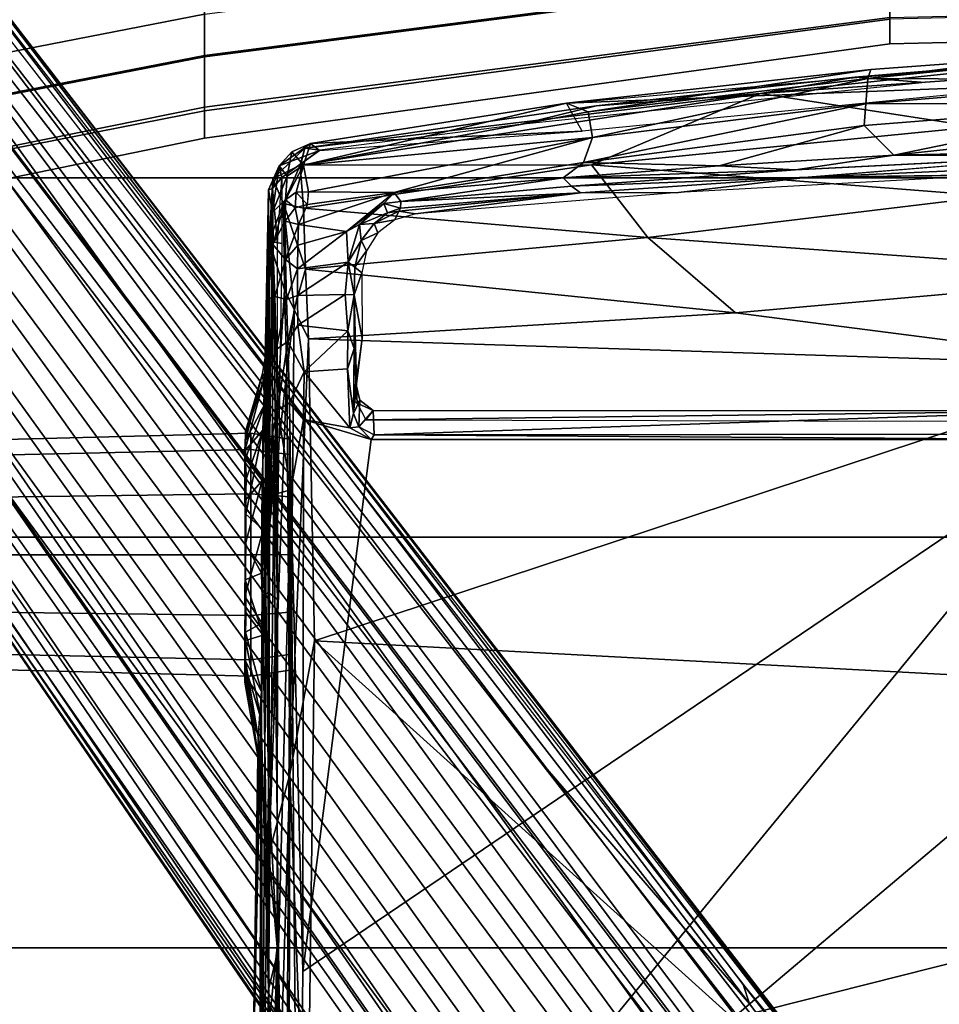
# Model space of a CAD drawing. Units: inches. Extents: x 0 to 190, y -9 to 87.
# Drawn here: x 46 to 49, y 29 to 32 of the extents above; entities that cross this region are included whole.
import ezdxf

# ---------------------------------------------------------------- set-up
doc = ezdxf.new("R2010")
doc.units = ezdxf.units.IN
doc.header["$MEASUREMENT"] = 0
for name, color, linetype in [('SEAT-BASE', 5, 'Continuous'), ('SEAT-CHASSIS', 5, 'Continuous'), ('SEAT-FABRIC', 5, 'Continuous'), ('SEAT-FRAME', 5, 'Continuous'), ('WKSURF', 6, 'Continuous'), ('ZAXIS', 7, 'Continuous')]:
    doc.layers.add(name, color=color, linetype=linetype)

# ---------------------------------------------------------------- blocks, each defined once
blk = doc.blocks.new('VSS24LET')
at = {"layer": 'WKSURF'}
for points, invisible_edges in [([(25.0405, -24, -1.1719), (-1.678, -24, -1.1719), (-0.2605, -1, -1.1719), (47.5572, -1, -1.1719)], 10), ([(-0.2605, -1), (-1.678, -24), (25.0405, -24), (47.5572, -1)], 5)]:
    blk.add_3dface(points, dxfattribs=dict(at, invisible_edges=invisible_edges))
blk = doc.blocks.new('1AERON2_B_TLIMANGL_ARMS_POSTUREFITSL_3T')
at = {"layer": 'SEAT-BASE'}
for points in [[(1.2953, 1.5183, 6.6264), (10.7381, 8.0888, 4.1389), (10.2964, 7.8921, 4.2077), (1.1848, 1.6988, 6.5161)], [(10.7707, 7.9846, 4.1776), (10.7381, 8.0888, 4.1389), (1.2953, 1.5183, 6.6264), (1.4887, 1.3703, 6.6746)], [(10.8596, 7.8907, 4.1833), (10.7707, 7.9846, 4.1776), (1.4887, 1.3703, 6.6746), (1.581, 1.2915, 6.6862)], [(10.2964, 7.8921, 4.2077), (8.8018, 6.9268, 4.5256), (1.2838, 1.8102, 6.4477), (1.1848, 1.6988, 6.5161)], [(10.8596, 7.8907, 4.1833), (1.581, 1.2915, 6.6862), (1.7169, 1.1045, 6.6862), (10.8603, 7.8897, 4.1833)], [(1.7169, 1.1045, 6.6862), (1.7632, 0.9924, 6.6746), (10.9221, 7.7762, 4.1776), (10.8603, 7.8897, 4.1833)], [(1.7632, 0.9924, 6.6746), (1.8442, 0.7627, 6.6264), (11.0112, 7.713, 4.1389), (10.9221, 7.7762, 4.1776)], [(1.9818, 0.6018, 6.5161), (10.6876, 7.3537, 4.2077), (11.0112, 7.713, 4.1389), (1.8442, 0.7627, 6.6264)], [(0.8726, 1.0395, 4.3018), (9.7813, 7.5593, 3.2423), (9.7976, 7.4295, 3.1616), (0.9238, 1.0093, 4.1832)], [(0.8726, 1.0395, 4.3018), (1.1323, 1.3477, 5.6622), (8.0726, 6.1332, 3.9879), (9.7813, 7.5593, 3.2423)], [(1.019, 0.9459, 4.119), (0.9238, 1.0093, 4.1832), (9.7976, 7.4295, 3.1616), (9.861, 7.3166, 3.1096)], [(1.9818, 0.6018, 6.5161), (2.1183, 0.6616, 6.4477), (9.3076, 6.2305, 4.5256), (10.6876, 7.3537, 4.2077)], [(1.019, 0.9459, 4.119), (9.861, 7.3166, 3.1096), (9.9373, 7.2199, 3.0957), (1.1167, 0.8113, 4.119)], [(1.1167, 0.8113, 4.119), (9.9373, 7.2199, 3.0957), (10.0057, 7.1175, 3.1096), (1.2144, 0.6768, 4.119)], [(1.2453, 0.5667, 4.1832), (1.2144, 0.6768, 4.119), (10.0057, 7.1175, 3.1096), (10.0935, 7.0222, 3.1616)], [(1.2453, 0.5667, 4.1832), (10.0935, 7.0222, 3.1616), (10.212, 6.9666, 3.2423), (1.2583, 0.5087, 4.3018)], [(1.6317, 0.6604, 5.6622), (1.2583, 0.5087, 4.3018), (10.212, 6.9666, 3.2423), (8.3276, 5.7822, 3.9879)], [(1.2838, 1.8102, 6.4477), (8.8018, 6.9268, 4.5256), (8.1741, 6.5443, 4.6397), (1.2646, 1.8511, 6.3972)], [(1.2505, 1.8631, 6.3529), (1.2646, 1.8511, 6.3972), (8.1741, 6.5443, 4.6397), (7.9949, 6.4511, 4.6557)], [(1.245, 1.8643, 6.3093), (1.2505, 1.8631, 6.3529), (7.9949, 6.4511, 4.6557), (7.3428, 6.0344, 4.7721)], [(1.2224, 1.4823, 6.1381), (8, 6.2765, 4.4046), (8.054, 6.2233, 4.297), (1.1859, 1.4565, 6.004)], [(1.2037, 1.4146, 5.8711), (1.1859, 1.4565, 6.004), (8.054, 6.2233, 4.297), (8.0704, 6.1743, 4.1787)], [(2.1513, 0.6307, 6.3972), (8.7499, 5.7517, 4.6397), (9.3076, 6.2305, 4.5256), (2.1183, 0.6616, 6.4477)], [(1.2037, 1.4146, 5.8711), (8.0704, 6.1743, 4.1787), (8.0726, 6.1332, 3.9879), (1.1323, 1.3477, 5.6622)], [(7.4363, 6.0989, 4.6757), (2.2236, 2.5256, 6.0373), (1.245, 1.8643, 6.3093), (7.3428, 6.0344, 4.7721)], [(3.054, 3.0807, 5.78), (2.2236, 2.5256, 6.0373), (7.4363, 6.0989, 4.6757), (3.4855, 3.3577, 5.6397)], [(3.4855, 3.3577, 5.6397), (7.4363, 6.0989, 4.6757), (7.4561, 6.0896, 4.6372), (3.4454, 3.3034, 5.633)], [(3.4454, 3.3034, 5.633), (7.4561, 6.0896, 4.6372), (7.369, 5.944, 4.6181), (4.3268, 3.8375, 5.3925)], [(1.2337, 1.5483, 6.156), (1.2847, 1.7309, 6.1669), (7.369, 5.944, 4.6181), (6.9916, 5.59, 4.7054)], [(1.6317, 0.6604, 5.6622), (8.3276, 5.7822, 3.9879), (8.366, 5.7674, 4.1787), (1.7173, 0.7076, 5.8711)], [(1.7517, 0.6778, 6.004), (1.7173, 0.7076, 5.8711), (8.366, 5.7674, 4.1787), (8.4075, 5.7367, 4.297)], [(1.7517, 0.6778, 6.004), (8.4075, 5.7367, 4.297), (8.4414, 5.6689, 4.4046), (1.7875, 0.7046, 6.1381)], [(8.6059, 5.6101, 4.6557), (2.1583, 0.6136, 6.3529), (2.1513, 0.6307, 6.3972), (8.7499, 5.7517, 4.6397)], [(8.0081, 5.1187, 4.7721), (8.6059, 5.6101, 4.6557), (2.1583, 0.6136, 6.3529), (2.1578, 0.608, 6.3093)], [(1.2337, 1.5483, 6.156), (6.9916, 5.59, 4.7054), (6.9088, 5.5046, 4.6837), (1.2224, 1.4823, 6.1381)], [(4.9867, 2.9292, 5.3925), (7.9302, 5.1715, 4.6181), (8.0956, 5.2094, 4.6372), (4.2064, 2.256, 5.633)], [(4.2064, 2.256, 5.633), (8.0956, 5.2094, 4.6372), (8.0983, 5.1877, 4.6757), (4.2704, 2.2773, 5.6397)], [(8.0081, 5.1187, 4.7721), (2.1578, 0.608, 6.3093), (3.0891, 1.3343, 6.0373), (8.0983, 5.1877, 4.6757)], [(4.2704, 2.2773, 5.6397), (8.0983, 5.1877, 4.6757), (3.0891, 1.3343, 6.0373), (3.8737, 1.9525, 5.78)], [(2.0432, 0.6869, 6.1669), (1.8538, 0.6949, 6.156), (7.4769, 4.922, 4.7054), (7.9302, 5.1715, 4.6181)], [(1.7875, 0.7046, 6.1381), (7.3701, 4.8696, 4.6837), (7.4769, 4.922, 4.7054), (1.8538, 0.6949, 6.156)], [(1.2734, 1.7974, 6.1859), (3.4454, 3.3034, 5.633), (4.3268, 3.8375, 5.3925), (1.2847, 1.7309, 6.1669)], [(2.0432, 0.6869, 6.1669), (4.9867, 2.9292, 5.3925), (4.2064, 2.256, 5.633), (2.103, 0.6556, 6.1859)], [(2.1339, 0.6175, 6.2369), (2.103, 0.6556, 6.1859), (4.2064, 2.256, 5.633), (4.2704, 2.2773, 5.6397)], [(2.1339, 0.6175, 6.2369), (4.2704, 2.2773, 5.6397), (3.8737, 1.9525, 5.78), (2.1345, 0.6043, 6.26)]]:
    blk.add_3dface(points, dxfattribs=at)
at = {"layer": 'SEAT-CHASSIS'}
for points in [[(5.0942, 3.8899, 12.5807), (5.2757, 3.9335, 12.3268), (5.0125, 3.8876, 12.3432)], [(5.2757, 3.9335, 12.3268), (5.3268, 3.932, 12.1404), (5.0125, 3.8876, 12.3432)], [(5.1514, 3.8796, 11.9722), (5.0125, 3.8876, 12.3432), (5.3268, 3.932, 12.1404)], [(5.0942, 3.8899, 12.5807), (5.2917, 3.9325, 12.4488), (5.2757, 3.9335, 12.3268)], [(5.0942, 3.8899, 12.5807), (5.3452, 3.9319, 12.5712), (5.2917, 3.9325, 12.4488)], [(5.3452, 3.9319, 12.5712), (5.0942, 3.8899, 12.5807), (5.2445, 3.878, 12.8152)], [(5.4144, 3.931, 12.0349), (5.1514, 3.8796, 11.9722), (5.3268, 3.932, 12.1404)], [(5.4144, 3.931, 12.0349), (5.4321, 3.873, 11.7463), (5.1514, 3.8796, 11.9722)], [(5.3452, 3.9319, 12.5712), (5.2445, 3.878, 12.8152), (5.4421, 3.9311, 12.674)], [(5.2445, 3.878, 12.8152), (5.4715, 3.8774, 12.9226), (5.4421, 3.9311, 12.674)], [(5.2757, 3.9335, 12.3268), (5.2903, 3.928, 12.2523), (5.3268, 3.932, 12.1404)], [(6.079, 3.9318, 12.1855), (5.3268, 3.932, 12.1404), (5.2757, 3.9335, 12.3268), (6.1098, 3.9318, 12.3453)], [(6.097, 3.9318, 12.447), (6.1098, 3.9318, 12.3453), (5.2757, 3.9335, 12.3268), (5.2917, 3.9325, 12.4488)], [(6.097, 3.9318, 12.447), (5.2917, 3.9325, 12.4488), (5.3452, 3.9319, 12.5712), (6.0453, 3.9337, 12.5763)], [(6.079, 3.9318, 12.1855), (6.0182, 3.932, 12.0792), (5.4144, 3.931, 12.0349), (5.3268, 3.932, 12.1404)], [(5.9477, 3.9303, 12.6723), (6.0453, 3.9337, 12.5763), (5.3452, 3.9319, 12.5712), (5.4421, 3.9311, 12.674)], [(5.8803, 3.9323, 11.9685), (5.5078, 3.9302, 11.9706), (5.4144, 3.931, 12.0349), (6.0182, 3.932, 12.0792)], [(5.4321, 3.873, 11.7463), (5.4144, 3.931, 12.0349), (5.5078, 3.9302, 11.9706)], [(5.5078, 3.9302, 11.9706), (5.616, 3.9325, 11.9345), (5.4321, 3.873, 11.7463)], [(5.4321, 3.873, 11.7463), (5.616, 3.9325, 11.9345), (5.6384, 3.8781, 11.7338)], [(5.4715, 3.8774, 12.9226), (5.5602, 3.9336, 12.7455), (5.4421, 3.9311, 12.674)], [(5.9477, 3.9303, 12.6723), (5.4421, 3.9311, 12.674), (5.5602, 3.9336, 12.7455), (5.8344, 3.9308, 12.7353)], [(5.7827, 3.8732, 12.9579), (5.5602, 3.9336, 12.7455), (5.4715, 3.8774, 12.9226)], [(5.8803, 3.9323, 11.9685), (5.7353, 3.932, 11.9278), (5.616, 3.9325, 11.9345), (5.5078, 3.9302, 11.9706)], [(5.5602, 3.9336, 12.7455), (5.7827, 3.8732, 12.9579), (5.8344, 3.9308, 12.7353)], [(5.616, 3.9325, 11.9345), (5.7353, 3.932, 11.9278), (5.6384, 3.8781, 11.7338)], [(5.7353, 3.932, 11.9278), (5.9464, 3.8762, 11.7745), (5.6384, 3.8781, 11.7338)], [(5.9464, 3.8762, 11.7745), (5.7353, 3.932, 11.9278), (5.8803, 3.9323, 11.9685)], [(5.8344, 3.9308, 12.7353), (5.7827, 3.8732, 12.9579), (6.114, 3.8737, 12.799)], [(5.8344, 3.9308, 12.7353), (6.114, 3.8737, 12.799), (5.9477, 3.9303, 12.6723)], [(5.8803, 3.9323, 11.9685), (6.0182, 3.932, 12.0792), (5.9464, 3.8762, 11.7745)], [(5.9497, 3.9273, 12.0167), (6.0182, 3.932, 12.0792), (5.8803, 3.9323, 11.9685)], [(6.2028, 3.8666, 11.9328), (5.9464, 3.8762, 11.7745), (6.0182, 3.932, 12.0792)], [(6.0453, 3.9337, 12.5763), (5.9477, 3.9303, 12.6723), (6.114, 3.8737, 12.799)], [(6.0182, 3.932, 12.0792), (6.079, 3.9318, 12.1855), (6.2028, 3.8666, 11.9328)], [(6.097, 3.9318, 12.447), (6.0453, 3.9337, 12.5763), (6.2931, 3.8671, 12.5708)], [(6.0453, 3.9337, 12.5763), (6.114, 3.8737, 12.799), (6.2931, 3.8671, 12.5708)], [(6.079, 3.9318, 12.1855), (6.1098, 3.9318, 12.3453), (6.302, 3.875, 12.2565)], [(6.079, 3.9318, 12.1855), (6.302, 3.875, 12.2565), (6.2028, 3.8666, 11.9328)], [(6.2931, 3.8671, 12.5708), (6.302, 3.875, 12.2565), (6.097, 3.9318, 12.447)], [(6.302, 3.875, 12.2565), (6.1098, 3.9318, 12.3453), (6.097, 3.9318, 12.447)], [(3.8291, 3.9099, 12.5027), (5.1514, 3.8796, 11.9722), (2.8373, 3.8884, 11.7948)], [(3.8291, 3.9099, 12.5027), (3.5541, 3.8766, 13.1447), (5.2445, 3.878, 12.8152)], [(5.0125, 3.8876, 12.3432), (5.1514, 3.8796, 11.9722), (3.8291, 3.9099, 12.5027)], [(5.0325, 3.8882, 12.5071), (5.0125, 3.8876, 12.3432), (3.8291, 3.9099, 12.5027)], [(5.2445, 3.878, 12.8152), (5.0942, 3.8899, 12.5807), (3.8291, 3.9099, 12.5027)], [(3.8291, 3.9099, 12.5027), (5.0942, 3.8899, 12.5807), (5.0326, 3.8882, 12.5082)], [(4.2539, 3.8548, 11.4412), (2.7032, 3.876, 11.4442), (2.8373, 3.8884, 11.7948)], [(2.7032, 3.876, 11.4442), (4.2539, 3.8548, 11.4412), (2.7927, 3.8654, 11.4197)], [(4.389, 3.8222, 11.391), (2.7927, 3.8654, 11.4197), (4.2539, 3.8548, 11.4412)], [(4.389, 3.8222, 11.391), (2.8433, 3.8399, 11.3898), (2.7927, 3.8654, 11.4197)], [(2.8373, 3.8884, 11.7948), (5.1514, 3.8796, 11.9722), (4.2539, 3.8548, 11.4412)], [(5.5669, 3.8635, 13.0307), (5.2445, 3.878, 12.8152), (3.5541, 3.8766, 13.1447)], [(3.5541, 3.8766, 13.1447), (4.9236, 3.8554, 13.4468), (5.5669, 3.8635, 13.0307)], [(5.1514, 3.8796, 11.9722), (5.4321, 3.873, 11.7463), (4.2539, 3.8548, 11.4412)], [(6.0488, 3.8531, 11.4615), (4.2539, 3.8548, 11.4412), (5.4321, 3.873, 11.7463)], [(5.0942, 3.8899, 12.5807), (5.0125, 3.8876, 12.3432), (5.0326, 3.8882, 12.5082)], [(5.5669, 3.8635, 13.0307), (5.4715, 3.8774, 12.9226), (5.2445, 3.878, 12.8152)], [(5.4321, 3.873, 11.7463), (5.6384, 3.8781, 11.7338), (5.8728, 3.8644, 11.6681)], [(5.4321, 3.873, 11.7463), (5.8728, 3.8644, 11.6681), (6.0488, 3.8531, 11.4615)], [(5.5669, 3.8635, 13.0307), (5.7827, 3.8732, 12.9579), (5.4715, 3.8774, 12.9226)], [(6.0676, 3.8606, 12.9402), (5.7827, 3.8732, 12.9579), (5.5669, 3.8635, 13.0307)], [(5.9464, 3.8762, 11.7745), (5.8728, 3.8644, 11.6681), (5.6384, 3.8781, 11.7338)], [(5.7827, 3.8732, 12.9579), (6.0676, 3.8606, 12.9402), (6.114, 3.8737, 12.799)], [(5.9464, 3.8762, 11.7745), (6.2028, 3.8666, 11.9328), (5.8728, 3.8644, 11.6681)], [(6.3131, 3.8541, 11.6021), (5.8728, 3.8644, 11.6681), (6.2028, 3.8666, 11.9328)], [(5.8728, 3.8644, 11.6681), (6.3131, 3.8541, 11.6021), (6.0488, 3.8531, 11.4615)], [(6.0676, 3.8606, 12.9402), (6.2931, 3.8671, 12.5708), (6.114, 3.8737, 12.799)], [(6.0676, 3.8606, 12.9402), (6.9128, 3.855, 12.9806), (6.2931, 3.8671, 12.5708)], [(6.302, 3.875, 12.2565), (6.3823, 3.8612, 12.2334), (6.2028, 3.8666, 11.9328)], [(6.2028, 3.8666, 11.9328), (6.3823, 3.8612, 12.2334), (6.5501, 3.8585, 11.9153)], [(6.3131, 3.8541, 11.6021), (6.2028, 3.8666, 11.9328), (6.5501, 3.8585, 11.9153)], [(6.3823, 3.8612, 12.2334), (6.302, 3.875, 12.2565), (6.2931, 3.8671, 12.5708)], [(6.9128, 3.855, 12.9806), (6.3823, 3.8612, 12.2334), (6.2931, 3.8671, 12.5708)], [(2.8433, 3.8399, 11.3898), (4.389, 3.8222, 11.391), (2.8806, 3.8003, 11.3668)], [(3.4849, 3.8545, 13.6587), (2.8533, 3.7896, 13.7324), (4.3961, 3.8265, 13.5513)], [(4.1225, 3.8556, 13.5743), (3.4849, 3.8545, 13.6587), (4.3961, 3.8265, 13.5513)], [(4.9236, 3.8554, 13.4468), (4.1225, 3.8556, 13.5743), (4.3961, 3.8265, 13.5513)], [(5.8998, 3.8371, 11.4085), (4.389, 3.8222, 11.391), (4.2539, 3.8548, 11.4412)], [(4.2539, 3.8548, 11.4412), (6.0488, 3.8531, 11.4615), (5.8998, 3.8371, 11.4085)], [(5.9152, 3.7813, 11.3673), (4.389, 3.8222, 11.391), (5.8998, 3.8371, 11.4085)], [(5.5511, 3.8248, 13.3352), (4.9236, 3.8554, 13.4468), (4.3961, 3.8265, 13.5513)], [(5.5669, 3.8635, 13.0307), (4.9236, 3.8554, 13.4468), (5.5754, 3.856, 13.3186)], [(5.5754, 3.856, 13.3186), (4.9236, 3.8554, 13.4468), (5.5511, 3.8248, 13.3352)], [(6.1572, 3.8421, 13.1957), (5.5754, 3.856, 13.3186), (5.5511, 3.8248, 13.3352)], [(6.1572, 3.8421, 13.1957), (5.5511, 3.8248, 13.3352), (6.9173, 3.8418, 12.9982)], [(5.5511, 3.8248, 13.3352), (6.7359, 3.8253, 13.0578), (6.9173, 3.8418, 12.9982)], [(5.5669, 3.8635, 13.0307), (5.5754, 3.856, 13.3186), (6.0676, 3.8606, 12.9402)], [(6.9128, 3.855, 12.9806), (6.0676, 3.8606, 12.9402), (5.5754, 3.856, 13.3186)], [(6.9128, 3.855, 12.9806), (5.5754, 3.856, 13.3186), (6.9173, 3.8418, 12.9982)], [(5.5754, 3.856, 13.3186), (6.1572, 3.8421, 13.1957), (6.9173, 3.8418, 12.9982)], [(6.1815, 3.825, 11.4138), (5.8998, 3.8371, 11.4085), (6.0488, 3.8531, 11.4615)], [(5.8998, 3.8371, 11.4085), (6.1815, 3.825, 11.4138), (5.9152, 3.7813, 11.3673)], [(6.0488, 3.8531, 11.4615), (6.3131, 3.8541, 11.6021), (6.1815, 3.825, 11.4138)], [(6.1815, 3.825, 11.4138), (6.3131, 3.8541, 11.6021), (6.3825, 3.8291, 11.48)], [(6.5501, 3.8585, 11.9153), (6.5579, 3.8345, 11.5999), (6.3131, 3.8541, 11.6021)], [(6.3825, 3.8291, 11.48), (6.3131, 3.8541, 11.6021), (6.5579, 3.8345, 11.5999)], [(6.5501, 3.8585, 11.9153), (6.3823, 3.8612, 12.2334), (6.9128, 3.855, 12.9806)], [(6.3825, 3.8291, 11.48), (6.5579, 3.8345, 11.5999), (6.5487, 3.7958, 11.5046)], [(6.6811, 3.7982, 11.6128), (6.5487, 3.7958, 11.5046), (6.5579, 3.8345, 11.5999)], [(6.5501, 3.8585, 11.9153), (6.9128, 3.855, 12.9806), (6.839, 3.8415, 12.1907)], [(6.7311, 3.8407, 11.8201), (6.5579, 3.8345, 11.5999), (6.5501, 3.8585, 11.9153)], [(6.7311, 3.8407, 11.8201), (6.5501, 3.8585, 11.9153), (6.839, 3.8415, 12.1907)], [(6.7311, 3.8407, 11.8201), (6.6811, 3.7982, 11.6128), (6.5579, 3.8345, 11.5999)], [(6.6811, 3.7982, 11.6128), (6.7311, 3.8407, 11.8201), (6.8091, 3.7998, 11.7899)], [(6.7311, 3.8407, 11.8201), (6.839, 3.8415, 12.1907), (6.8794, 3.7983, 11.965)], [(6.8794, 3.7983, 11.965), (6.8091, 3.7998, 11.7899), (6.7311, 3.8407, 11.8201)], [(6.7359, 3.8253, 13.0578), (6.954, 3.8112, 12.9905), (6.9173, 3.8418, 12.9982)], [(6.9128, 3.855, 12.9806), (6.9929, 3.8193, 12.9745), (6.839, 3.8415, 12.1907)], [(6.9929, 3.8193, 12.9745), (6.9582, 3.7927, 12.3861), (6.839, 3.8415, 12.1907)], [(6.839, 3.8415, 12.1907), (6.9582, 3.7927, 12.3861), (6.8794, 3.7983, 11.965)], [(6.9128, 3.855, 12.9806), (6.9173, 3.8418, 12.9982), (6.9929, 3.8193, 12.9745)], [(6.9173, 3.8418, 12.9982), (6.954, 3.8112, 12.9905), (6.9929, 3.8193, 12.9745)], [(5.9152, 3.7813, 11.3673), (2.8799, 3.757, 11.3584), (2.8806, 3.8003, 11.3668)], [(5.9152, 3.7813, 11.3673), (2.8806, 3.8003, 11.3668), (4.389, 3.8222, 11.391)], [(6.1815, 3.825, 11.4138), (6.2048, 3.7858, 11.3749), (5.9152, 3.7813, 11.3673)], [(6.4086, 3.7909, 11.4259), (6.1815, 3.825, 11.4138), (6.3825, 3.8291, 11.48)], [(6.4086, 3.7909, 11.4259), (6.2048, 3.7858, 11.3749), (6.1815, 3.825, 11.4138)], [(6.5487, 3.7958, 11.5046), (6.4086, 3.7909, 11.4259), (6.3825, 3.8291, 11.48)], [(6.8091, 3.7998, 11.7899), (6.7982, 3.7558, 11.7055), (6.6811, 3.7982, 11.6128)], [(6.7982, 3.7558, 11.7055), (6.8091, 3.7998, 11.7899), (6.8537, 3.7659, 11.8155)], [(6.8794, 3.7983, 11.965), (6.8537, 3.7659, 11.8155), (6.8091, 3.7998, 11.7899)], [(6.8537, 3.7659, 11.8155), (6.8794, 3.7983, 11.965), (6.9052, 3.7628, 11.9457)], [(6.9946, 3.7385, 12.3709), (6.9052, 3.7628, 11.9457), (6.8794, 3.7983, 11.965)], [(6.9946, 3.7385, 12.3709), (6.8794, 3.7983, 11.965), (6.9582, 3.7927, 12.3861)], [(6.954, 3.8112, 12.9905), (7.0439, 3.6859, 12.9725), (6.9929, 3.8193, 12.9745)], [(6.9582, 3.7927, 12.3861), (6.9929, 3.8193, 12.9745), (7.0398, 3.7776, 12.9466)], [(6.9929, 3.8193, 12.9745), (7.0439, 3.6859, 12.9725), (7.0675, 3.7153, 12.9513)], [(7.0398, 3.7776, 12.9466), (6.9929, 3.8193, 12.9745), (7.0675, 3.7153, 12.9513)], [(4.3135, 3.7405, 11.3583), (2.8799, 3.757, 11.3584), (5.9152, 3.7813, 11.3673)], [(5.9152, 3.7813, 11.3673), (6.149, 3.7385, 11.3588), (4.3135, 3.7405, 11.3583)], [(6.149, 3.7385, 11.3588), (5.9152, 3.7813, 11.3673), (6.2048, 3.7858, 11.3749)], [(6.149, 3.7385, 11.3588), (6.2048, 3.7858, 11.3749), (6.3074, 3.7362, 11.3723)], [(6.2048, 3.7858, 11.3749), (6.4086, 3.7909, 11.4259), (6.3074, 3.7362, 11.3723)], [(6.3074, 3.7362, 11.3723), (6.4086, 3.7909, 11.4259), (6.4635, 3.7574, 11.4281)], [(6.5619, 3.7584, 11.4805), (6.4086, 3.7909, 11.4259), (6.5487, 3.7958, 11.5046)], [(6.4086, 3.7909, 11.4259), (6.5619, 3.7584, 11.4805), (6.4635, 3.7574, 11.4281)], [(6.5487, 3.7958, 11.5046), (6.6811, 3.7982, 11.6128), (6.6507, 3.7582, 11.5448)], [(6.5487, 3.7958, 11.5046), (6.6507, 3.7582, 11.5448), (6.5619, 3.7584, 11.4805)], [(6.6507, 3.7582, 11.5448), (6.6811, 3.7982, 11.6128), (6.7296, 3.7573, 11.6199)], [(6.7296, 3.7573, 11.6199), (6.6811, 3.7982, 11.6128), (6.7982, 3.7558, 11.7055)], [(6.7982, 3.7558, 11.7055), (6.8537, 3.7659, 11.8155), (6.8643, 3.7254, 11.8007)], [(6.8537, 3.7659, 11.8155), (6.9052, 3.7628, 11.9457), (6.864, 3.7264, 11.8011)], [(6.9946, 3.7385, 12.3709), (6.9582, 3.7927, 12.3861), (7.0398, 3.7776, 12.9466)], [(7.0398, 3.7776, 12.9466), (7.0675, 3.7153, 12.9513), (6.9946, 3.7385, 12.3709)], [(6.0827, 1.1299, 11.3616), (2.3323, 0.4546, 11.3571), (2.8799, 3.7563, 11.3583)], [(2.8799, 3.7563, 11.3583), (4.3135, 3.7405, 11.3583), (6.0827, 1.1299, 11.3616)], [(4.3135, 3.7405, 11.3583), (6.0832, 3.5136, 11.3619), (6.0827, 1.1299, 11.3616)], [(6.149, 3.7385, 11.3588), (6.0832, 3.5136, 11.3619), (4.3135, 3.7405, 11.3583)], [(6.149, 3.7385, 11.3588), (6.1214, 3.5846, 11.3579), (6.0832, 3.5136, 11.3619)], [(6.1214, 3.5846, 11.3579), (6.149, 3.7385, 11.3588), (6.3074, 3.7362, 11.3723)], [(6.3074, 3.7362, 11.3723), (6.3182, 3.5924, 11.3742), (6.1214, 3.5846, 11.3579)], [(6.4635, 3.7574, 11.4281), (6.4441, 3.5916, 11.4085), (6.3074, 3.7362, 11.3723)], [(6.3182, 3.5924, 11.3742), (6.3074, 3.7362, 11.3723), (6.4441, 3.5916, 11.4085)], [(6.5652, 3.5998, 11.4627), (6.4441, 3.5916, 11.4085), (6.4635, 3.7574, 11.4281)], [(6.5652, 3.5998, 11.4627), (6.4635, 3.7574, 11.4281), (6.5619, 3.7584, 11.4805)], [(6.6507, 3.7582, 11.5448), (6.672, 3.5906, 11.5366), (6.5619, 3.7584, 11.4805)], [(6.5652, 3.5998, 11.4627), (6.5619, 3.7584, 11.4805), (6.672, 3.5906, 11.5366)], [(6.6507, 3.7582, 11.5448), (6.7746, 3.5962, 11.6286), (6.672, 3.5906, 11.5366)], [(6.7746, 3.5962, 11.6286), (6.6507, 3.7582, 11.5448), (6.7296, 3.7573, 11.6199)], [(6.7982, 3.7558, 11.7055), (6.7746, 3.5962, 11.6286), (6.7296, 3.7573, 11.6199)], [(6.9042, 3.4377, 11.7761), (6.7746, 3.5962, 11.6286), (6.7982, 3.7558, 11.7055)], [(6.9042, 3.4377, 11.7761), (6.7982, 3.7558, 11.7055), (6.8643, 3.7254, 11.8007)], [(6.9069, 3.7223, 11.9008), (6.864, 3.7264, 11.8011), (6.9052, 3.7628, 11.9457)], [(6.9052, 3.7628, 11.9457), (6.9946, 3.7385, 12.3709), (6.9069, 3.7223, 11.9008)], [(6.9069, 3.7223, 11.9008), (6.9946, 3.7385, 12.3709), (7.0874, 2.7782, 11.948)], [(7.0874, 2.7782, 11.948), (6.9946, 3.7385, 12.3709), (7.172, 2.7923, 12.4954)], [(6.9946, 3.7385, 12.3709), (7.0675, 3.7153, 12.9513), (7.2012, 2.8641, 12.9019)], [(6.9946, 3.7385, 12.3709), (7.2012, 2.8641, 12.9019), (7.172, 2.7923, 12.4954)], [(6.8643, 3.7254, 11.8007), (6.9069, 3.7223, 11.9008), (6.9042, 3.4377, 11.7761)], [(6.9069, 3.7223, 11.9008), (7.0874, 2.7782, 11.948), (6.9042, 3.4377, 11.7761)], [(7.0439, 3.6859, 12.9725), (7.1081, 2.8124, 12.9425), (7.0675, 3.7153, 12.9513)], [(7.1081, 2.8124, 12.9425), (7.2012, 2.8641, 12.9019), (7.0675, 3.7153, 12.9513)], [(6.1214, 3.5846, 11.3579), (6.1254, 3.5549, 11.3749), (6.0832, 3.5136, 11.3619)], [(6.1214, 3.5846, 11.3579), (6.3182, 3.5924, 11.3742), (6.1694, 3.572, 11.379)], [(6.1254, 3.5549, 11.3749), (6.1214, 3.5846, 11.3579), (6.1694, 3.572, 11.379)], [(6.1254, 3.5549, 11.3749), (6.1694, 3.572, 11.379), (6.2135, 3.552, 11.7584)], [(6.3182, 3.5924, 11.3742), (6.3849, 3.5707, 11.4129), (6.1694, 3.572, 11.379)], [(6.2643, 3.5635, 11.7763), (6.1694, 3.572, 11.379), (6.3849, 3.5707, 11.4129)], [(6.1694, 3.572, 11.379), (6.2643, 3.5635, 11.7763), (6.2135, 3.552, 11.7584)], [(6.4183, 3.5433, 12.8394), (6.2044, 3.5756, 11.8074), (6.2277, 3.5692, 11.829)], [(6.2277, 3.5692, 11.829), (6.2044, 3.5756, 11.8074), (6.2105, 3.5685, 11.8013)], [(6.2684, 3.563, 11.8051), (6.2277, 3.5692, 11.829), (6.2105, 3.5685, 11.8013)], [(6.2277, 3.5692, 11.829), (6.2685, 3.5629, 11.8055), (6.4183, 3.5433, 12.8394)], [(6.3849, 3.5707, 11.4129), (6.2685, 3.5629, 11.8055), (6.2643, 3.5635, 11.7763)], [(6.2685, 3.5629, 11.8055), (6.3849, 3.5707, 11.4129), (6.5643, 3.5702, 11.4859)], [(6.2685, 3.5629, 11.8055), (6.5643, 3.5702, 11.4859), (6.4183, 3.5433, 12.8394)], [(6.3182, 3.5924, 11.3742), (6.4441, 3.5916, 11.4085), (6.3849, 3.5707, 11.4129)], [(6.4441, 3.5916, 11.4085), (6.5643, 3.5702, 11.4859), (6.3849, 3.5707, 11.4129)], [(6.4183, 3.5433, 12.8394), (6.5643, 3.5702, 11.4859), (6.6374, 3.5447, 12.7765)], [(6.5643, 3.5702, 11.4859), (6.4441, 3.5916, 11.4085), (6.5652, 3.5998, 11.4627)], [(6.5652, 3.5998, 11.4627), (6.672, 3.5906, 11.5366), (6.5643, 3.5702, 11.4859)], [(6.5643, 3.5702, 11.4859), (6.672, 3.5906, 11.5366), (6.6555, 3.5676, 11.5576)], [(6.6555, 3.5676, 11.5576), (6.6374, 3.5447, 12.7765), (6.5643, 3.5702, 11.4859)], [(6.672, 3.5906, 11.5366), (6.7446, 3.5472, 11.643), (6.6555, 3.5676, 11.5576)], [(6.7974, 3.5521, 11.6613), (6.672, 3.5906, 11.5366), (6.7746, 3.5962, 11.6286)], [(6.7446, 3.5472, 11.643), (6.672, 3.5906, 11.5366), (6.7974, 3.5521, 11.6613)], [(6.7746, 3.5962, 11.6286), (6.9042, 3.4377, 11.7761), (6.8671, 3.4712, 11.7465)], [(6.7974, 3.5521, 11.6613), (6.7746, 3.5962, 11.6286), (6.8671, 3.4712, 11.7465)], [(6.1254, 3.5549, 11.3749), (6.0981, 3.504, 11.383), (6.0832, 3.5136, 11.3619)], [(6.1254, 3.5549, 11.3749), (6.1793, 3.5067, 11.7629), (6.0981, 3.504, 11.383)], [(6.2135, 3.552, 11.7584), (6.1793, 3.5067, 11.7629), (6.1254, 3.5549, 11.3749)], [(6.1482, 3.5312, 11.7698), (6.1793, 3.5067, 11.7629), (6.2034, 3.56, 11.7802)], [(6.1793, 3.5067, 11.7629), (6.2135, 3.552, 11.7584), (6.2034, 3.56, 11.7802)], [(6.2643, 3.5635, 11.7763), (6.2105, 3.5685, 11.8013), (6.2034, 3.56, 11.7802)], [(6.2643, 3.5635, 11.7763), (6.2034, 3.56, 11.7802), (6.2135, 3.552, 11.7584)], [(6.2105, 3.5685, 11.8013), (6.2643, 3.5635, 11.7763), (6.2684, 3.563, 11.8051)], [(6.6555, 3.5676, 11.5576), (6.7098, 3.5288, 12.7854), (6.6374, 3.5447, 12.7765)], [(6.7098, 3.5288, 12.7854), (6.6555, 3.5676, 11.5576), (6.7446, 3.5472, 11.643)], [(6.7446, 3.5472, 11.643), (6.77, 3.4913, 12.7756), (6.7098, 3.5288, 12.7854)], [(6.7974, 3.5521, 11.6613), (6.801, 3.5041, 11.7191), (6.7446, 3.5472, 11.643)], [(6.7446, 3.5472, 11.643), (6.801, 3.5041, 11.7191), (6.77, 3.4913, 12.7756)], [(6.7974, 3.5521, 11.6613), (6.8671, 3.4712, 11.7465), (6.8363, 3.4594, 11.7615)], [(6.8363, 3.4594, 11.7615), (6.801, 3.5041, 11.7191), (6.7974, 3.5521, 11.6613)], [(6.0981, 3.504, 11.383), (6.0827, 1.1299, 11.3616), (6.0832, 3.5136, 11.3619)], [(6.0981, 3.504, 11.383), (6.1002, 1.1363, 11.3825), (6.0827, 1.1299, 11.3616)], [(6.1793, 3.5067, 11.7629), (6.1779, 1.142, 11.7644), (6.0981, 3.504, 11.383)], [(6.1002, 1.1363, 11.3825), (6.0981, 3.504, 11.383), (6.1779, 1.142, 11.7644)], [(6.1482, 3.5312, 11.7698), (6.1427, 1.104, 11.7727), (6.1779, 1.142, 11.7644)], [(6.1482, 3.5312, 11.7698), (6.1779, 1.142, 11.7644), (6.1793, 3.5067, 11.7629)], [(6.8136, 3.4352, 12.7553), (6.77, 3.4913, 12.7756), (6.801, 3.5041, 11.7191)], [(6.8136, 3.4352, 12.7553), (6.801, 3.5041, 11.7191), (6.8416, 3.422, 11.8107)], [(6.8363, 3.4594, 11.7615), (6.8416, 3.422, 11.8107), (6.801, 3.5041, 11.7191)], [(6.8671, 3.4712, 11.7465), (6.8519, 3.4159, 11.7837), (6.8363, 3.4594, 11.7615)], [(6.8671, 3.4712, 11.7465), (6.874, 3.4155, 11.7716), (6.8519, 3.4159, 11.7837)], [(6.9042, 3.4377, 11.7761), (6.874, 3.4155, 11.7716), (6.8671, 3.4712, 11.7465)], [(6.8416, 3.422, 11.8107), (6.8363, 3.4594, 11.7615), (6.8519, 3.4159, 11.7837)], [(6.8136, 3.4352, 12.7553), (6.8416, 3.422, 11.8107), (6.833, 3.3666, 12.7525)], [(6.8416, 3.422, 11.8107), (6.9028, 2.8185, 11.716), (6.833, 3.3666, 12.7525)], [(6.9028, 2.8185, 11.716), (6.8416, 3.422, 11.8107), (6.8519, 3.4159, 11.7837)], [(6.9028, 2.8185, 11.716), (6.8519, 3.4159, 11.7837), (6.874, 3.4155, 11.7716)], [(6.874, 3.4155, 11.7716), (6.9042, 3.4377, 11.7761), (6.9532, 2.8758, 11.7072)], [(6.9532, 2.8758, 11.7072), (6.9258, 2.8481, 11.701), (6.874, 3.4155, 11.7716)], [(6.9258, 2.8481, 11.701), (6.9028, 2.8185, 11.716), (6.874, 3.4155, 11.7716)], [(7.0874, 2.7782, 11.948), (7.0036, 2.8084, 11.7652), (6.9042, 3.4377, 11.7761)], [(6.9042, 3.4377, 11.7761), (7.0036, 2.8084, 11.7652), (6.9532, 2.8758, 11.7072)], [(6.9042, 2.4924, 12.7381), (6.833, 3.3666, 12.7525), (6.9028, 2.8185, 11.716)], [(6.9258, 2.8481, 11.701), (6.9532, 2.8758, 11.7072), (6.9791, 2.1039, 11.6395)], [(6.9928, 2.3571, 11.6621), (6.9791, 2.1039, 11.6395), (6.9532, 2.8758, 11.7072)], [(6.9532, 2.8758, 11.7072), (7.0036, 2.8084, 11.7652), (6.9928, 2.3571, 11.6621)], [(7.2642, 1.2305, 12.8742), (7.1081, 2.8124, 12.9425), (7.2012, 2.8641, 12.9019)], [(7.3127, 1.8527, 12.8399), (7.172, 2.7923, 12.4954), (7.2012, 2.8641, 12.9019)], [(7.3495, 1.1851, 12.8254), (7.2642, 1.2305, 12.8742), (7.2012, 2.8641, 12.9019)], [(6.9552, 2.0612, 11.655), (6.9028, 2.8185, 11.716), (6.9258, 2.8481, 11.701)], [(6.9552, 2.0612, 11.655), (6.9042, 2.4924, 12.7381), (6.9028, 2.8185, 11.716)], [(6.9928, 2.3571, 11.6621), (7.0036, 2.8084, 11.7652), (7.1266, 1.875, 11.779)], [(7.0036, 2.8084, 11.7652), (7.0874, 2.7782, 11.948), (7.1991, 1.8701, 11.9465)], [(7.1991, 1.8701, 11.9465), (7.1266, 1.875, 11.779), (7.0036, 2.8084, 11.7652)], [(7.172, 2.7923, 12.4954), (7.2836, 1.8635, 12.5144), (7.0874, 2.7782, 11.948)], [(7.3127, 1.8527, 12.8399), (7.2836, 1.8635, 12.5144), (7.172, 2.7923, 12.4954)], [(7.0874, 2.7782, 11.948), (7.2836, 1.8635, 12.5144), (7.1991, 1.8701, 11.9465)], [(6.9552, 2.0612, 11.655), (6.9614, 1.4451, 12.727), (6.9042, 2.4924, 12.7381)], [(6.9791, 2.1039, 11.6395), (6.9928, 2.3571, 11.6621), (7.0282, 1.7768, 11.6284)], [(7.1266, 1.875, 11.779), (7.0282, 1.7768, 11.6284), (6.9928, 2.3571, 11.6621)], [(7.0282, 1.7768, 11.6284), (7.0247, 1.2032, 11.5984), (6.9791, 2.1039, 11.6395)], [(6.9934, 1.2056, 11.6208), (6.9667, 1.1812, 12.5623), (6.9552, 2.0612, 11.655)], [(6.9614, 1.4451, 12.727), (6.9552, 2.0612, 11.655), (6.9667, 1.1812, 12.5623)], [(7.0247, 1.2032, 11.5984), (6.9934, 1.2056, 11.6208), (6.9552, 2.0612, 11.655)], [(7.1266, 1.875, 11.779), (7.2008, 0.9383, 11.788), (7.0282, 1.7768, 11.6284)], [(7.2008, 0.9383, 11.788), (7.1266, 1.875, 11.779), (7.1991, 1.8701, 11.9465)], [(7.1991, 1.8701, 11.9465), (7.2836, 1.8635, 12.5144), (7.2785, 0.9228, 11.9786)], [(7.1991, 1.8701, 11.9465), (7.2785, 0.9228, 11.9786), (7.2008, 0.9383, 11.788)], [(7.3758, 0.9646, 12.7989), (7.2785, 0.9228, 11.9786), (7.2836, 1.8635, 12.5144)], [(7.354, 1.2933, 12.8103), (7.3758, 0.9646, 12.7989), (7.2836, 1.8635, 12.5144)], [(7.2836, 1.8635, 12.5144), (7.3127, 1.8527, 12.8399), (7.354, 1.2933, 12.8103)], [(7.0282, 1.7768, 11.6284), (7.0416, 1.1606, 11.5956), (7.0247, 1.2032, 11.5984)], [(7.1188, 0.9386, 11.6655), (7.0416, 1.1606, 11.5956), (7.0282, 1.7768, 11.6284)], [(7.2008, 0.9383, 11.788), (7.1188, 0.9386, 11.6655), (7.0282, 1.7768, 11.6284)]]:
    blk.add_3dface(points, dxfattribs=at)
for points, invisible_edges in [([(4.1225, 3.8556, 13.5743), (4.9236, 3.8554, 13.4468), (3.5541, 3.8766, 13.1447)], 12), ([(7.3495, 1.1851, 12.8254), (7.3127, 1.8527, 12.8399), (7.2012, 2.8641, 12.9019)], 1), ([(6.9791, 2.1039, 11.6395), (6.9552, 2.0612, 11.655), (6.9258, 2.8481, 11.701)], 1), ([(6.9552, 2.0612, 11.655), (6.9791, 2.1039, 11.6395), (7.0247, 1.2032, 11.5984)], 1), ([(7.354, 1.2933, 12.8103), (7.3127, 1.8527, 12.8399), (7.3495, 1.1851, 12.8254)], 2)]:
    blk.add_3dface(points, dxfattribs=dict(at, invisible_edges=invisible_edges))
at = {"layer": 'SEAT-FABRIC'}
for points in [[(2.8004, -8.5493, 18.9354), (4.3919, -8.435, 18.8843), (4.3919, 8.435, 18.8843), (2.8004, 8.5493, 18.9354)], [(5.7583, -8.2844, 18.72), (5.7583, 8.2844, 18.72), (4.3919, 8.435, 18.8843), (4.3919, -8.435, 18.8843)], [(5.7583, -8.2844, 18.72), (6.9532, -7.9415, 18.4731), (6.9532, 7.9415, 18.4731), (5.7583, 8.2844, 18.72)], [(7.5666, 7.6729, 18.317), (6.9532, 7.9415, 18.4731), (6.9532, -7.9415, 18.4731), (7.5666, -7.6729, 18.317)]]:
    blk.add_3dface(points, dxfattribs=at)
at = {"layer": 'SEAT-FRAME'}
for points in [[(5.3502, 3.9134, 12.5404), (5.4031, 6.3198, 12.5098), (5.3573, 6.3198, 12.3386), (5.2962, 3.9134, 12.3386)], [(5.2962, 3.9134, 12.3386), (5.3573, 6.3198, 12.3386), (5.4031, 6.3198, 12.1673), (5.3502, 3.9134, 12.1368)], [(5.498, 3.9134, 12.6881), (5.5285, 6.3198, 12.6352), (5.4031, 6.3198, 12.5098), (5.3502, 3.9134, 12.5404)], [(5.3502, 3.9134, 12.1368), (5.4031, 6.3198, 12.1673), (5.5285, 6.3198, 12.0419), (5.498, 3.9134, 11.989)], [(5.6998, 3.9134, 12.7422), (5.6998, 6.3198, 12.6811), (5.5285, 6.3198, 12.6352), (5.498, 3.9134, 12.6881)], [(5.498, 3.9134, 11.989), (5.5285, 6.3198, 12.0419), (5.6998, 6.3198, 11.9961), (5.6998, 3.9134, 11.935)], [(5.9016, 3.9134, 12.6881), (5.871, 6.3198, 12.6352), (5.6998, 6.3198, 12.6811), (5.6998, 3.9134, 12.7422)], [(5.6998, 3.9134, 11.935), (5.6998, 6.3198, 11.9961), (5.871, 6.3198, 12.0419), (5.9016, 3.9134, 11.989)], [(6.0493, 3.9134, 12.5404), (5.9964, 6.3198, 12.5098), (5.871, 6.3198, 12.6352), (5.9016, 3.9134, 12.6881)], [(5.9016, 3.9134, 11.989), (5.871, 6.3198, 12.0419), (5.9964, 6.3198, 12.1673), (6.0493, 3.9134, 12.1368)], [(6.1034, 3.9134, 12.3386), (6.0423, 6.3198, 12.3386), (5.9964, 6.3198, 12.5098), (6.0493, 3.9134, 12.5404)], [(6.0493, 3.9134, 12.1368), (5.9964, 6.3198, 12.1673), (6.0423, 6.3198, 12.3386), (6.1034, 3.9134, 12.3386)], [(7.1883, 4.0674, 16.9652), (7.0846, 4.0674, 17.1019), (6.8227, 5.3464, 17.2117), (6.9301, 5.3464, 17.068)], [(6.8227, 5.3464, 17.2117), (7.0846, 4.0674, 17.1019), (7.1761, 4.0674, 17.2756), (6.9242, 5.3464, 17.3798)], [(6.9242, 5.3464, 17.3798), (7.1761, 4.0674, 17.2756), (7.3599, 4.0674, 17.3447), (7.1117, 5.3464, 17.4381)], [(7.355, 4.0674, 17.0058), (7.1883, 4.0674, 16.9652), (6.9301, 5.3464, 17.068), (7.1068, 5.3464, 17.0991)], [(7.355, 4.0674, 17.0058), (7.1068, 5.3464, 17.0991), (7.2492, 5.3432, 17.1363), (7.4974, 4.0674, 17.043)], [(7.3599, 4.0674, 17.3447), (8.8614, 4.0674, 17.165), (8.5769, 5.341, 17.365), (7.1117, 5.3464, 17.4381)], [(8.4528, 4.0674, 16.9046), (7.4974, 4.0674, 17.043), (7.2492, 5.3432, 17.1363), (8.1683, 5.3425, 17.1045)], [(7.0846, 4.0674, 17.1019), (7.3987, 1.7904, 16.8965), (7.4809, 1.7904, 17.0615), (7.1761, 4.0674, 17.2756)], [(7.4857, 1.7904, 16.754), (7.3987, 1.7904, 16.8965), (7.0846, 4.0674, 17.1019), (7.1883, 4.0674, 16.9652)], [(7.1761, 4.0674, 17.2756), (7.4809, 1.7904, 17.0615), (7.6551, 1.7904, 17.1219), (7.3599, 4.0674, 17.3447)], [(7.6502, 1.7904, 16.7829), (7.4857, 1.7904, 16.754), (7.1883, 4.0674, 16.9652), (7.355, 4.0674, 17.0058)], [(7.6502, 1.7904, 16.7829), (7.355, 4.0674, 17.0058), (7.4974, 4.0674, 17.043), (7.7926, 1.7904, 16.8201)], [(7.3599, 4.0674, 17.3447), (7.6551, 1.7904, 17.1219), (9.1035, 1.7904, 16.8943), (8.8614, 4.0674, 17.165)], [(5.3676, 3.7855, 12.5305), (5.3502, 3.9134, 12.5404), (5.2962, 3.9134, 12.3386), (5.3162, 3.7855, 12.3386)], [(5.3162, 3.7855, 12.3386), (5.2962, 3.9134, 12.3386), (5.3502, 3.9134, 12.1368), (5.3676, 3.7855, 12.1466)], [(5.5082, 3.7855, 12.6711), (5.498, 3.9134, 12.6881), (5.3502, 3.9134, 12.5404), (5.3676, 3.7855, 12.5305)], [(5.3676, 3.7855, 12.1466), (5.3502, 3.9134, 12.1368), (5.498, 3.9134, 11.989), (5.5082, 3.7855, 12.0061)], [(5.7001, 3.7855, 12.7225), (5.6998, 3.9134, 12.7422), (5.498, 3.9134, 12.6881), (5.5082, 3.7855, 12.6711)], [(5.5082, 3.7855, 12.0061), (5.498, 3.9134, 11.989), (5.6998, 3.9134, 11.935), (5.7001, 3.7855, 11.9547)], [(5.8921, 3.7855, 12.6711), (5.9016, 3.9134, 12.6881), (5.6998, 3.9134, 12.7422), (5.7001, 3.7855, 12.7225)], [(5.7001, 3.7855, 11.9547), (5.6998, 3.9134, 11.935), (5.9016, 3.9134, 11.989), (5.8921, 3.7855, 12.0061)], [(6.0326, 3.7855, 12.5305), (6.0493, 3.9134, 12.5404), (5.9016, 3.9134, 12.6881), (5.8921, 3.7855, 12.6711)], [(5.8921, 3.7855, 12.0061), (5.9016, 3.9134, 11.989), (6.0493, 3.9134, 12.1368), (6.0326, 3.7855, 12.1466)], [(6.0841, 3.7855, 12.3386), (6.1034, 3.9134, 12.3386), (6.0493, 3.9134, 12.5404), (6.0326, 3.7855, 12.5305)], [(6.0326, 3.7855, 12.1466), (6.0493, 3.9134, 12.1368), (6.1034, 3.9134, 12.3386), (6.0841, 3.7855, 12.3386)], [(2.7109, 3.8554, 13.7685), (4.9704, 3.784, 14.0524), (4.7028, 3.8543, 13.5277)], [(3.1413, 3.7881, 14.2785), (4.9704, 3.784, 14.0524), (2.7109, 3.8554, 13.7685)], [(4.3961, 3.8265, 13.5513), (2.8102, 3.8279, 13.738), (2.7109, 3.8554, 13.7685), (4.7028, 3.8543, 13.5277)], [(4.3961, 3.8265, 13.5513), (4.7028, 3.8543, 13.5277), (5.7942, 3.8517, 13.3067), (5.7948, 3.8249, 13.2781)], [(4.7028, 3.8543, 13.5277), (6.3082, 3.7938, 13.7339), (5.7942, 3.8517, 13.3067)], [(4.9704, 3.784, 14.0524), (6.3082, 3.7938, 13.7339), (4.7028, 3.8543, 13.5277)], [(5.7942, 3.8517, 13.3067), (6.5806, 3.8022, 13.5952), (6.7419, 3.8533, 13.0825)], [(6.7342, 3.8106, 13.0535), (5.7948, 3.8249, 13.2781), (5.7942, 3.8517, 13.3067), (6.7419, 3.8533, 13.0825)], [(5.7942, 3.8517, 13.3067), (6.3082, 3.7938, 13.7339), (6.5806, 3.8022, 13.5952)], [(6.7419, 3.8533, 13.0825), (6.5806, 3.8022, 13.5952), (6.8671, 3.8052, 13.3667)], [(6.7342, 3.8106, 13.0535), (6.7419, 3.8533, 13.0825), (6.9501, 3.841, 13.0135), (6.954, 3.8112, 12.9905)], [(6.7419, 3.8533, 13.0825), (6.8671, 3.8052, 13.3667), (6.9501, 3.841, 13.0135)], [(6.8671, 3.8052, 13.3667), (6.995, 3.75, 13.2255), (6.9501, 3.841, 13.0135)], [(6.9501, 3.841, 13.0135), (6.995, 3.75, 13.2255), (7.0517, 3.7344, 13.0014)], [(6.9993, 3.7481, 12.9814), (6.954, 3.8112, 12.9905), (6.9501, 3.841, 13.0135), (7.0517, 3.7344, 13.0014)], [(6.3082, 3.7938, 13.7339), (6.5146, 3.7701, 13.7305), (6.5806, 3.8022, 13.5952)], [(6.5146, 3.7701, 13.7305), (6.6487, 3.7319, 13.6805), (6.8671, 3.8052, 13.3667)], [(6.5806, 3.8022, 13.5952), (6.5146, 3.7701, 13.7305), (6.8671, 3.8052, 13.3667)], [(6.8523, 3.739, 13.487), (6.8671, 3.8052, 13.3667), (6.6487, 3.7319, 13.6805)], [(6.8671, 3.8052, 13.3667), (6.8523, 3.739, 13.487), (6.995, 3.75, 13.2255)], [(4.9704, 3.784, 14.0524), (3.1413, 3.7881, 14.2785), (3.4765, 3.7273, 14.2977)], [(4.9704, 3.784, 14.0524), (3.4765, 3.7273, 14.2977), (5.4134, 3.7027, 14.0239)], [(4.9704, 3.784, 14.0524), (6.5146, 3.7701, 13.7305), (6.3082, 3.7938, 13.7339)], [(4.9704, 3.784, 14.0524), (6.4181, 3.7223, 13.799), (6.5146, 3.7701, 13.7305)], [(5.4134, 3.7027, 14.0239), (6.4181, 3.7223, 13.799), (4.9704, 3.784, 14.0524)], [(6.6487, 3.7319, 13.6805), (6.5146, 3.7701, 13.7305), (6.4181, 3.7223, 13.799)], [(6.8523, 3.739, 13.487), (6.6487, 3.7319, 13.6805), (6.7546, 2.594, 13.7232)], [(6.9967, 2.7811, 13.5196), (6.8523, 3.739, 13.487), (6.7546, 2.594, 13.7232)], [(6.995, 3.75, 13.2255), (6.8523, 3.739, 13.487), (6.9967, 2.7811, 13.5196)], [(7.2332, 2.2201, 13.1924), (6.995, 3.75, 13.2255), (6.9967, 2.7811, 13.5196)], [(6.995, 3.75, 13.2255), (7.2332, 2.2201, 13.1924), (7.0517, 3.7344, 13.0014)], [(6.9993, 3.7481, 12.9814), (7.0517, 3.7344, 13.0014), (7.0445, 3.685, 12.9724), (6.9993, 3.7481, 12.9814)], [(7.0445, 3.685, 12.9724), (7.0517, 3.7344, 13.0014), (7.1919, 2.7655, 12.9303), (7.1303, 3.0189, 12.9351)], [(7.1919, 2.7655, 12.9303), (7.0517, 3.7344, 13.0014), (7.2332, 2.2201, 13.1924)], [(4.1589, 2.3122, 14.2834), (5.4134, 3.7027, 14.0239), (3.4765, 3.7273, 14.2977)], [(4.1589, 2.3122, 14.2834), (5.2689, 0.999, 14.1341), (5.4134, 3.7027, 14.0239)], [(5.4134, 3.7027, 14.0239), (5.2689, 0.999, 14.1341), (6.3281, 0.9361, 13.9169)], [(5.4134, 3.7027, 14.0239), (6.3281, 0.9361, 13.9169), (6.4181, 3.7223, 13.799)], [(6.5037, 2.3024, 13.8392), (6.4181, 3.7223, 13.799), (6.3281, 0.9361, 13.9169)], [(6.5037, 2.3024, 13.8392), (6.6487, 3.7319, 13.6805), (6.4181, 3.7223, 13.799)], [(6.6487, 3.7319, 13.6805), (6.5037, 2.3024, 13.8392), (6.7546, 2.594, 13.7232)], [(7.27, 1.6722, 12.8692), (7.1303, 3.0189, 12.9351), (7.1919, 2.7655, 12.9303), (7.2878, 1.9067, 12.8836)], [(6.7546, 2.594, 13.7232), (6.8917, 1.4526, 13.7076), (6.9967, 2.7811, 13.5196)], [(7.123, 1.505, 13.5262), (6.9967, 2.7811, 13.5196), (6.8917, 1.4526, 13.7076)], [(6.9967, 2.7811, 13.5196), (7.123, 1.505, 13.5262), (7.2332, 2.2201, 13.1924)], [(7.2332, 2.2201, 13.1924), (7.2878, 1.9067, 12.8836), (7.1919, 2.7655, 12.9303)], [(6.6305, 0.8775, 13.8289), (6.7546, 2.594, 13.7232), (6.5037, 2.3024, 13.8392)], [(6.6305, 0.8775, 13.8289), (6.8917, 1.4526, 13.7076), (6.7546, 2.594, 13.7232)], [(4.4966, 0.9737, 14.2717), (4.1589, 2.3122, 14.2834), (3.5579, 0.9678, 14.3958)], [(5.2689, 0.999, 14.1341), (4.1589, 2.3122, 14.2834), (4.4966, 0.9737, 14.2717)], [(6.5037, 2.3024, 13.8392), (6.3281, 0.9361, 13.9169), (6.6305, 0.8775, 13.8289)], [(7.3591, 0.4004, 13.1595), (7.2332, 2.2201, 13.1924), (7.123, 1.505, 13.5262)], [(7.3712, 0.9205, 12.8521), (7.2878, 1.9067, 12.8836), (7.2332, 2.2201, 13.1924)], [(7.3712, 0.9205, 12.8521), (7.2332, 2.2201, 13.1924), (7.3591, 0.4004, 13.1595)], [(7.27, 1.6722, 12.8692), (7.2878, 1.9067, 12.8836), (7.3712, 0.9205, 12.8521), (7.324, 0.9918, 12.8406)], [(7.4809, 1.7904, 17.0615), (7.3987, 1.7904, 16.8965), (7.4412, 0, 16.844), (7.5234, 0, 17.009)], [(7.3987, 1.7904, 16.8965), (7.4857, 1.7904, 16.754), (7.5283, 0, 16.7015), (7.4412, 0, 16.844)]]:
    blk.add_3dface(points, dxfattribs=at)

msp = doc.modelspace()

# ---------------------------------------------------------------- block references
at = {"rotation": 90}
msp.add_blockref('1AERON2_B_TLIMANGL_ARMS_POSTUREFITSL_3T', (51.0815, 24.923), dxfattribs=at)
at = {"layer": 'ZAXIS', "rotation": 30}
msp.add_blockref('VSS24LET', (10.0966, 50.7826, 28.9789), dxfattribs=at)

doc.saveas('drawing.dxf')
